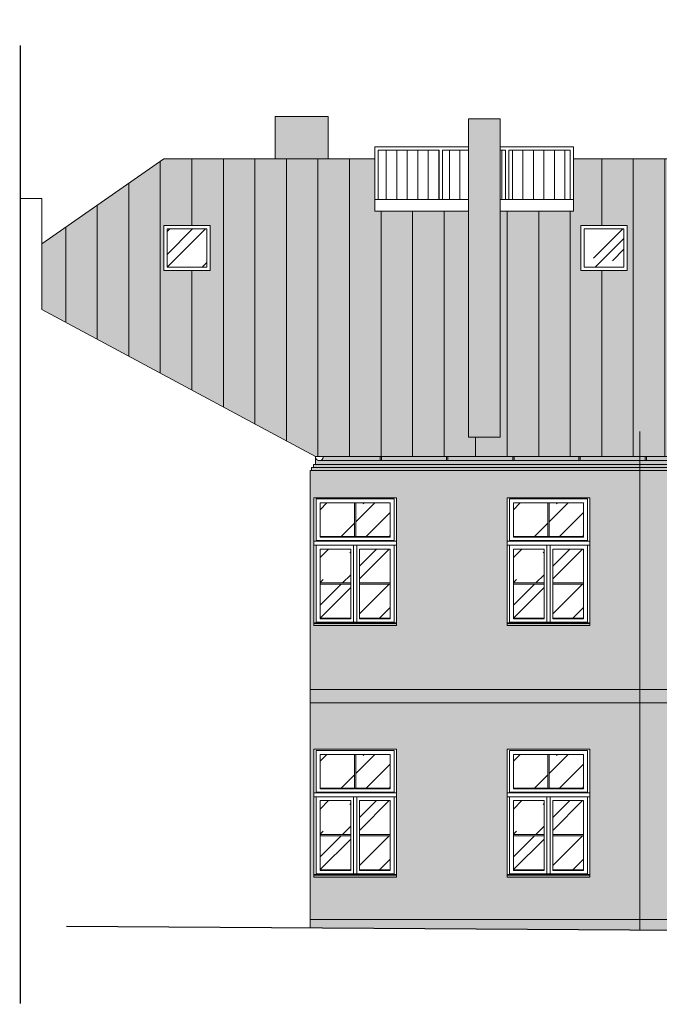
# Model space of a CAD drawing. Units: millimetres. Extents: x -27106 to 104270, y -67064 to 19437.
# Drawn here: x 75051 to 76017, y -30081 to -28593 of the extents above; entities that cross this region are included whole.
import ezdxf

# ---------------------------------------------------------------- set-up
doc = ezdxf.new("R2010")
doc.units = ezdxf.units.MM
doc.linetypes.add('ACAD_ISO03W100', pattern=[30, 12, -18])
for name, color, linetype, lineweight, true_color in [('_kreskowanie', 7, 'Continuous', 9, 0x8c8c8c), ('A_DACH', 7, 'Continuous', 9, 0x8c8c8c), ('A_OBROBKI', 7, 'Continuous', 9, 0x8c8c8c), ('A_OKNA I DRZWI widok', 7, 'Continuous', 9, 0x8c8c8c), ('A_STOLARKA', 7, 'Continuous', 9, 0x8c8c8c), ('A_SZKLO', 7, 'Continuous', 9, 0x8c8c8c), ('A_WIDOK', 7, 'Continuous', 9, 0x8c8c8c), ('grunt', 7, 'Continuous', 9, 0x8c8c8c), ('KOLOR blachy', 7, 'Continuous', 9, 0x8c8c8c), ('KOLOR cokół 1', 7, 'Continuous', 9, 0x8c8c8c), ('KOLOR dach 2', 7, 'Continuous', 9, 0x8c8c8c), ('KOLOR elewacja 1', 7, 'Continuous', 9, 0x8c8c8c), ('KOLOR elewacja detal', 7, 'Continuous', 9, 0x8c8c8c), ('ściany 1', 7, 'Continuous', 9, 0x8c8c8c)]:
    doc.layers.add(name, color=color, linetype=linetype, lineweight=lineweight, true_color=true_color)
doc.layers.add('KOLOK kominy', color=7, linetype='Continuous', lineweight=9, true_color=0x8c8c8c, plot=False)

msp = doc.modelspace()

# ---------------------------------------------------------------- hatches: boundary and pattern name
at = {"layer": '_kreskowanie'}
h = msp.add_hatch(dxfattribs=at)
h.set_pattern_fill('ANSI31,_O', scale=15, angle=45)
h.set_pattern_definition([(90, (7159.76, -9202.44), (-47.625, 1e-14), [])])
h.paths.add_polyline_path([(76921.35, -28803.44), (76135.85, -28803.44), (76135.85, -28859.33), (76068.85, -28859.33), (76068.85, -28803.44), (75887.35, -28803.44), (75887.35, -28882.91), (75776.85, -28882.91), (75776.85, -29223.96), (75728.85, -29223.96), (75728.85, -28882.91), (75587.35, -28882.91), (75587.35, -28803.44), (75268.85, -28803.44), (75084.85, -28931.91), (75084.85, -29031.01), (75497.76, -29253.44), (77553.59, -29253.44), (77553.59, -29244.88)])
h.paths.add_polyline_path([(75968.85, -28972.39), (75898.85, -28972.39), (75898.85, -28904.55), (75968.85, -28904.55)], flags=16)
h.paths.add_polyline_path([(76177.85, -28972.39), (76177.85, -28904.55), (76237.85, -28904.55), (76237.85, -28972.39)], flags=16)
h.paths.add_polyline_path([(76362.85, -28972.39), (76362.85, -28904.55), (76422.85, -28904.55), (76422.85, -28972.39)], flags=16)
h.paths.add_polyline_path([(76450.85, -28972.39), (76450.85, -28904.55), (76510.85, -28904.55), (76510.85, -28972.39)], flags=16)
h.paths.add_polyline_path([(76538.85, -28972.39), (76538.85, -28904.55), (76598.85, -28904.55), (76598.85, -28972.39)], flags=16)
h.paths.add_polyline_path([(76724.85, -28972.39), (76724.85, -28904.55), (76784.85, -28904.55), (76784.85, -28972.39)], flags=16)
h.paths.add_polyline_path([(75338.85, -28972.39), (75268.85, -28972.39), (75268.85, -28904.55), (75338.85, -28904.55)], flags=16)
at = {"layer": 'A_STOLARKA'}
h = msp.add_hatch(dxfattribs=at)
h.set_pattern_fill('ANSI31,_O', scale=5, angle=45)
h.set_pattern_definition([(90, (-245.939, -84401.489), (-15.875, 3e-15), [])])
h.paths.add_polyline_path([(75684.85, -28790.51), (75592.35, -28790.51), (75592.35, -28865.05), (75684.85, -28865.05)])
h.paths.add_polyline_path([(75728.85, -28790.51), (75689.85, -28790.51), (75689.85, -28865.05), (75728.85, -28865.05)])
h.paths.add_polyline_path([(75784.85, -28790.51), (75776.85, -28790.51), (75776.85, -28865.05), (75784.85, -28865.05)])
h.paths.add_polyline_path([(75882.35, -28790.51), (75789.85, -28790.51), (75789.85, -28865.05), (75882.35, -28865.05)])
at = {"layer": 'A_SZKLO'}
h = msp.add_hatch(dxfattribs=at)
h.set_pattern_fill('AR-RROOF', scale=3, angle=45, style=0)
h.set_pattern_definition([(45, (75273.85, -28967.39), (64.658, 172.421), [1143, -152.4, 381, -76.2]), (45, (75318.57, -28868.79), (-125.544, 17.781), [228.6, -25.146, 457.2, -57.15]), (45, (75254.99, -28894.65), (244.0834, 316.2846), [609.6, -106.68, 304.8, -76.2])])
h.paths.add_polyline_path([(75273.85, -28909.55), (75333.85, -28909.55), (75333.85, -28967.39), (75273.85, -28967.39)])
h.paths.add_polyline_path([(75903.85, -28909.55), (75963.85, -28909.55), (75963.85, -28967.39), (75903.85, -28967.39)])
h.paths.add_polyline_path([(76182.85, -28909.55), (76232.85, -28909.55), (76232.85, -28967.39), (76182.85, -28967.39)])
h.paths.add_polyline_path([(76367.85, -28909.55), (76417.85, -28909.55), (76417.85, -28967.39), (76367.85, -28967.39)])
h.paths.add_polyline_path([(76455.85, -28909.55), (76505.85, -28909.55), (76505.85, -28967.39), (76455.85, -28967.39)])
h.paths.add_polyline_path([(76543.85, -28909.55), (76593.85, -28909.55), (76593.85, -28967.39), (76543.85, -28967.39)])
h.paths.add_polyline_path([(76729.85, -28909.55), (76779.85, -28909.55), (76779.85, -28967.39), (76729.85, -28967.39)])
h = msp.add_hatch(dxfattribs=at)
h.set_pattern_fill('AR-RROOF', scale=3, angle=45, style=0)
h.set_pattern_definition([(45, (75505.05, -29497.44), (64.658, 172.42), [1143, -152.4, 381, -76.2]), (45, (75549.77, -29398.84), (-125.54, 17.78), [228.6, -25.146, 457.2, -57.15]), (45, (75486.19, -29424.7), (244.083, 316.285), [609.6, -106.68, 304.8, -76.2])])
h.paths.add_polyline_path([(75556.85, -29374.11), (75556.85, -29323.44), (75505.05, -29323.44), (75505.05, -29374.11)])
h.paths.add_polyline_path([(75505.05, -29444.27), (75551.35, -29444.27), (75551.35, -29393.11), (75505.05, -29393.11)])
h.paths.add_polyline_path([(75551.35, -29446.27), (75505.05, -29446.27), (75505.05, -29497.44), (75551.35, -29497.44)])
h.paths.add_polyline_path([(75564.35, -29497.44), (75610.65, -29497.44), (75610.65, -29446.27), (75564.35, -29446.27)])
h.paths.add_polyline_path([(75610.65, -29393.11), (75564.35, -29393.11), (75564.35, -29444.27), (75610.65, -29444.27)])
h.paths.add_polyline_path([(75610.65, -29374.11), (75610.65, -29323.44), (75558.85, -29323.44), (75558.85, -29374.11)])
h = msp.add_hatch(dxfattribs=at)
h.set_pattern_fill('AR-RROOF', scale=3, angle=45, style=0)
h.set_pattern_definition([(45, (75797.05, -29497.44), (64.658, 172.42), [1143, -152.4, 381, -76.2]), (45, (75841.77, -29398.84), (-125.54, 17.78), [228.6, -25.146, 457.2, -57.15]), (45, (75778.19, -29424.7), (244.083, 316.285), [609.6, -106.68, 304.8, -76.2])])
h.paths.add_polyline_path([(75848.85, -29374.11), (75848.85, -29323.44), (75797.05, -29323.44), (75797.05, -29374.11)])
h.paths.add_polyline_path([(75797.05, -29444.27), (75843.35, -29444.27), (75843.35, -29393.11), (75797.05, -29393.11)])
h.paths.add_polyline_path([(75843.35, -29446.27), (75797.05, -29446.27), (75797.05, -29497.44), (75843.35, -29497.44)])
h.paths.add_polyline_path([(75856.35, -29497.44), (75902.65, -29497.44), (75902.65, -29446.27), (75856.35, -29446.27)])
h.paths.add_polyline_path([(75902.65, -29393.11), (75856.35, -29393.11), (75856.35, -29444.27), (75902.65, -29444.27)])
h.paths.add_polyline_path([(75902.65, -29374.11), (75902.65, -29323.44), (75850.85, -29323.44), (75850.85, -29374.11)])
h = msp.add_hatch(dxfattribs=at)
h.set_pattern_fill('AR-RROOF', scale=3, angle=45, style=0)
h.set_pattern_definition([(45, (75505.05, -29877.44), (64.658, 172.42), [1143, -152.4, 381, -76.2]), (45, (75549.77, -29778.84), (-125.54, 17.78), [228.6, -25.146, 457.2, -57.15]), (45, (75486.19, -29804.7), (244.083, 316.285), [609.6, -106.68, 304.8, -76.2])])
h.paths.add_polyline_path([(75556.85, -29754.11), (75556.85, -29703.44), (75505.05, -29703.44), (75505.05, -29754.11)])
h.paths.add_polyline_path([(75505.05, -29824.27), (75551.35, -29824.27), (75551.35, -29773.11), (75505.05, -29773.11)])
h.paths.add_polyline_path([(75551.35, -29826.27), (75505.05, -29826.27), (75505.05, -29877.44), (75551.35, -29877.44)])
h.paths.add_polyline_path([(75564.35, -29877.44), (75610.65, -29877.44), (75610.65, -29826.27), (75564.35, -29826.27)])
h.paths.add_polyline_path([(75610.65, -29773.11), (75564.35, -29773.11), (75564.35, -29824.27), (75610.65, -29824.27)])
h.paths.add_polyline_path([(75610.65, -29754.11), (75610.65, -29703.44), (75558.85, -29703.44), (75558.85, -29754.11)])
h = msp.add_hatch(dxfattribs=at)
h.set_pattern_fill('AR-RROOF', scale=3, angle=45, style=0)
h.set_pattern_definition([(45, (75797.05, -29877.44), (64.658, 172.42), [1143, -152.4, 381, -76.2]), (45, (75841.77, -29778.84), (-125.54, 17.78), [228.6, -25.146, 457.2, -57.15]), (45, (75778.19, -29804.7), (244.083, 316.285), [609.6, -106.68, 304.8, -76.2])])
h.paths.add_polyline_path([(75848.85, -29754.11), (75848.85, -29703.44), (75797.05, -29703.44), (75797.05, -29754.11)])
h.paths.add_polyline_path([(75797.05, -29824.27), (75843.35, -29824.27), (75843.35, -29773.11), (75797.05, -29773.11)])
h.paths.add_polyline_path([(75843.35, -29826.27), (75797.05, -29826.27), (75797.05, -29877.44), (75843.35, -29877.44)])
h.paths.add_polyline_path([(75856.35, -29877.44), (75902.65, -29877.44), (75902.65, -29826.27), (75856.35, -29826.27)])
h.paths.add_polyline_path([(75902.65, -29773.11), (75856.35, -29773.11), (75856.35, -29824.27), (75902.65, -29824.27)])
h.paths.add_polyline_path([(75902.65, -29754.11), (75902.65, -29703.44), (75850.85, -29703.44), (75850.85, -29754.11)])
at = {"layer": 'KOLOK kominy'}
h = msp.add_hatch(color=256, dxfattribs=at)
h.dxf.hatch_style = 1
h.paths.add_polyline_path([(76969.85, -28593.44), (76883.85, -28593.44), (76883.85, -28803.44), (76921.35, -28803.44), (76969.85, -28837.3)])
h.paths.add_polyline_path([(76135.85, -28743.44), (76068.85, -28743.44), (76068.85, -28859.33), (76135.85, -28859.33)])
h.paths.add_polyline_path([(75776.85, -28743.44), (75728.85, -28743.44), (75728.85, -29223.96), (75776.85, -29223.96)])
h.paths.add_polyline_path([(75516.85, -28739.44), (75436.85, -28739.44), (75436.85, -28803.44), (75516.85, -28803.44)])
at = {"layer": 'KOLOR blachy'}
h = msp.add_hatch(color=256, dxfattribs=at)
h.dxf.hatch_style = 1
h.paths.add_polyline_path([(77585.35, -29253.44), (77553.59, -29253.44), (77553.59, -29259.44), (77579.35, -29259.44, 0.4142136)])
h.paths.add_polyline_path([(77553.59, -29259.44), (75509.85, -29259.44), (75509.85, -29253.42), (77553.59, -29253.42)])
h = msp.add_hatch(color=256, dxfattribs=at)
h.dxf.hatch_style = 1
h.paths.add_polyline_path([(75495.35, -29508.44), (75620.35, -29508.44), (75620.35, -29505.44), (75495.35, -29505.44)])
h.paths.add_polyline_path([(75787.35, -29508.44), (75912.35, -29508.44), (75912.35, -29505.44), (75787.35, -29505.44)])
h.paths.add_polyline_path([(76061.35, -29508.44), (76186.35, -29508.44), (76186.35, -29505.44), (76061.35, -29505.44)])
h.paths.add_polyline_path([(76376.35, -29508.44), (76501.35, -29508.44), (76501.35, -29505.44), (76376.35, -29505.44)])
h.paths.add_polyline_path([(76695.35, -29508.44), (76820.35, -29508.44), (76820.35, -29505.44), (76695.35, -29505.44)])
h.paths.add_polyline_path([(77019.85, -29508.44), (77144.85, -29508.44), (77144.85, -29505.44), (77019.85, -29505.44)])
h.paths.add_polyline_path([(77317.35, -29508.44), (77442.35, -29508.44), (77442.35, -29505.44), (77317.35, -29505.44)])
h.paths.add_polyline_path([(75495.35, -29888.44), (75620.35, -29888.44), (75620.35, -29885.44), (75495.35, -29885.44)])
h.paths.add_polyline_path([(75787.35, -29888.44), (75912.35, -29888.44), (75912.35, -29885.44), (75787.35, -29885.44)])
h.paths.add_polyline_path([(76061.35, -29888.44), (76186.35, -29888.44), (76186.35, -29885.44), (76061.35, -29885.44)])
h.paths.add_polyline_path([(76376.35, -29888.44), (76501.35, -29888.44), (76501.35, -29885.44), (76376.35, -29885.44)])
h.paths.add_polyline_path([(76695.35, -29888.44), (76820.35, -29888.44), (76820.35, -29885.44), (76695.35, -29885.44)])
h.paths.add_polyline_path([(77019.85, -29888.44), (77144.85, -29888.44), (77144.85, -29885.44), (77019.85, -29885.44)])
h.paths.add_polyline_path([(77317.35, -29888.44), (77442.35, -29888.44), (77442.35, -29885.44), (77317.35, -29885.44)])
at = {"layer": 'KOLOR cokół 1'}
h = msp.add_hatch(color=256, dxfattribs=at)
h.dxf.hatch_style = 1
h.paths.add_polyline_path([(75987.96, -29952.44), (75489.85, -29952.44), (75489.85, -29964.91), (75987.96, -29968.25)])
h.paths.add_polyline_path([(76600.08, -29957), (76600.6, -29952.44), (75987.96, -29952.44), (75987.96, -29968.25), (76601.08, -29972.36), (76601.08, -29962), (76600.08, -29962)])
h.paths.add_polyline_path([(76615.08, -29952.44), (76615.08, -29957), (76616.08, -29957), (76616.08, -29962), (76615.08, -29962), (76615.08, -29972.45), (77209.92, -29976.44), (77522.01, -29976.44), (77522.01, -29962), (77521.01, -29962), (77521.01, -29957), (77521.53, -29952.44)])
h.paths.add_polyline_path([(77570.85, -29952.44), (77553.59, -29952.44), (77553.59, -29976.44), (77570.85, -29976.44)])
h.paths.add_polyline_path([(77553.59, -29952.44), (77536.01, -29952.44), (77536.01, -29957), (77537.01, -29957), (77537.01, -29962), (77536.01, -29962), (77536.01, -29976.44), (77553.59, -29976.44)])
at = {"layer": 'KOLOR dach 2'}
h = msp.add_hatch(color=256, dxfattribs=at)
h.dxf.hatch_style = 1
h.paths.add_polyline_path([(76921.35, -28803.44), (76135.85, -28803.44), (76135.85, -28859.33), (76068.85, -28859.33), (76068.85, -28803.44), (75887.35, -28803.44), (75887.35, -28882.91), (75776.85, -28882.91), (75776.85, -29223.96), (75728.85, -29223.96), (75728.85, -28882.91), (75587.35, -28882.91), (75587.35, -28803.44), (75268.85, -28803.44), (75084.85, -28931.91), (75084.85, -29031.01), (75497.76, -29253.44), (77553.59, -29253.44), (77553.59, -29244.88)])
h.paths.add_polyline_path([(75968.85, -28972.39), (75898.85, -28972.39), (75898.85, -28904.55), (75968.85, -28904.55)], flags=16)
h.paths.add_polyline_path([(76177.85, -28972.39), (76177.85, -28904.55), (76237.85, -28904.55), (76237.85, -28972.39)], flags=16)
h.paths.add_polyline_path([(76362.85, -28972.39), (76362.85, -28904.55), (76422.85, -28904.55), (76422.85, -28972.39)], flags=16)
h.paths.add_polyline_path([(76450.85, -28972.39), (76450.85, -28904.55), (76510.85, -28904.55), (76510.85, -28972.39)], flags=16)
h.paths.add_polyline_path([(76538.85, -28972.39), (76538.85, -28904.55), (76598.85, -28904.55), (76598.85, -28972.39)], flags=16)
h.paths.add_polyline_path([(76724.85, -28972.39), (76724.85, -28904.55), (76784.85, -28904.55), (76784.85, -28972.39)], flags=16)
h.paths.add_polyline_path([(75338.85, -28972.39), (75268.85, -28972.39), (75268.85, -28904.55), (75338.85, -28904.55)], flags=16)
at = {"layer": 'KOLOR elewacja 1'}
h = msp.add_hatch(color=256, dxfattribs=at)
h.dxf.hatch_style = 1
h.paths.add_polyline_path([(75987.96, -29274.44), (75491.85, -29274.44), (75489.85, -29274.44), (75489.85, -29295.44), (75640.35, -29295.44), (75640.35, -29505.44), (75620.35, -29505.44), (75620.35, -29508.44), (75495.35, -29508.44), (75495.35, -29505.44), (75489.85, -29505.44), (75489.85, -29605.44), (75987.96, -29605.44)])
h.paths.add_polyline_path([(75767.35, -29505.44), (75767.35, -29295.44), (75932.35, -29295.44), (75932.35, -29505.44), (75912.35, -29505.44), (75912.35, -29508.44), (75787.35, -29508.44), (75787.35, -29505.44)], flags=16)
h.paths.add_polyline_path([(75787.35, -29505.44), (75787.35, -29315.44), (75912.35, -29315.44), (75912.35, -29505.44)], flags=0)
h.paths.add_polyline_path([(75791.05, -29503.44), (75791.05, -29387.11), (75908.65, -29387.11), (75908.65, -29503.44)], flags=0)
h.paths.add_polyline_path([(75797.05, -29498.44), (75797.05, -29497.44), (75797.05, -29393.11), (75843.35, -29393.11), (75843.35, -29497.44), (75843.35, -29498.44)], flags=0)
h.paths.add_polyline_path([(75856.35, -29498.44), (75856.35, -29497.44), (75856.35, -29393.11), (75902.65, -29393.11), (75902.65, -29497.44), (75902.65, -29498.44)], flags=0)
h.paths.add_polyline_path([(75791.05, -29381.11), (75791.05, -29317.44), (75908.65, -29317.44), (75908.65, -29381.11)], flags=0)
h.paths.add_polyline_path([(75797.05, -29375.11), (75797.05, -29374.11), (75797.05, -29323.44), (75902.65, -29323.44), (75902.65, -29375.11)], flags=0)
h.paths.add_polyline_path([(75987.96, -29625.44), (75489.85, -29625.44), (75489.85, -29675.44), (75640.35, -29675.44), (75640.35, -29885.44), (75620.35, -29885.44), (75620.35, -29888.44), (75495.35, -29888.44), (75495.35, -29885.44), (75489.85, -29885.44), (75489.85, -29952.44), (75987.96, -29952.44)])
h.paths.add_polyline_path([(75767.35, -29675.44), (75932.35, -29675.44), (75932.35, -29885.44), (75912.35, -29885.44), (75912.35, -29888.44), (75787.35, -29888.44), (75787.35, -29885.44), (75767.35, -29885.44)], flags=16)
h.paths.add_polyline_path([(75787.35, -29695.44), (75912.35, -29695.44), (75912.35, -29885.44), (75787.35, -29885.44)], flags=0)
h.paths.add_polyline_path([(75791.05, -29697.44), (75908.65, -29697.44), (75908.65, -29761.11), (75791.05, -29761.11)], flags=0)
h.paths.add_polyline_path([(75797.05, -29703.44), (75902.65, -29703.44), (75902.65, -29755.11), (75797.05, -29755.11), (75797.05, -29754.11)], flags=0)
h.paths.add_polyline_path([(75908.65, -29767.11), (75908.65, -29883.44), (75791.05, -29883.44), (75791.05, -29767.11)], flags=0)
h.paths.add_polyline_path([(75797.05, -29773.11), (75843.35, -29773.11), (75843.35, -29877.44), (75843.35, -29878.44), (75797.05, -29878.44), (75797.05, -29877.44)], flags=0)
h.paths.add_polyline_path([(75856.35, -29773.11), (75902.65, -29773.11), (75902.65, -29877.44), (75902.65, -29878.44), (75856.35, -29878.44), (75856.35, -29877.44)], flags=0)
h = msp.add_hatch(color=256, dxfattribs=at)
h.dxf.hatch_style = 1
h.paths.add_polyline_path([(76602.08, -29274.44), (75987.96, -29274.44), (75987.96, -29605.44), (76602.08, -29605.44)])
h.paths.add_polyline_path([(76356.35, -29295.44), (76521.35, -29295.44), (76521.35, -29505.44), (76501.35, -29505.44), (76501.35, -29508.44), (76376.35, -29508.44), (76376.35, -29505.44), (76356.35, -29505.44)], flags=16)
h.paths.add_polyline_path([(76376.35, -29315.44), (76501.35, -29315.44), (76501.35, -29505.44), (76501.35, -29508.44), (76376.35, -29508.44), (76376.35, -29505.44)], flags=0)
h.paths.add_polyline_path([(76380.05, -29387.11), (76497.65, -29387.11), (76497.65, -29503.44), (76380.05, -29503.44)], flags=0)
h.paths.add_polyline_path([(76386.05, -29393.11), (76432.35, -29393.11), (76432.35, -29497.44), (76432.35, -29498.44), (76386.05, -29498.44), (76386.05, -29497.44)], flags=0)
h.paths.add_polyline_path([(76206.35, -29505.44), (76186.35, -29505.44), (76186.35, -29508.44), (76061.35, -29508.44), (76061.35, -29505.44), (76041.35, -29505.44), (76041.35, -29295.44), (76206.35, -29295.44)], flags=16)
h.paths.add_polyline_path([(76380.05, -29381.11), (76380.05, -29317.44), (76497.65, -29317.44), (76497.65, -29381.11)], flags=0)
h.paths.add_polyline_path([(76445.35, -29393.11), (76491.65, -29393.11), (76491.65, -29497.44), (76491.65, -29498.44), (76445.35, -29498.44), (76445.35, -29497.44)], flags=0)
h.paths.add_polyline_path([(76386.05, -29375.11), (76386.05, -29374.11), (76386.05, -29323.44), (76491.65, -29323.44), (76491.65, -29375.11)], flags=0)
h.paths.add_polyline_path([(76602.08, -29625.44), (75987.96, -29625.44), (75987.96, -29952.44), (76601.08, -29952.44), (76601.08, -29948.32, -0.1270167), (76600.08, -29944.45, -0.1270167), (76601.08, -29940.57), (76601.08, -29932), (76600.08, -29932), (76600.08, -29927), (76602.08, -29927)])
h.paths.add_polyline_path([(76206.35, -29885.44), (76186.35, -29885.44), (76186.35, -29888.44), (76061.35, -29888.44), (76061.35, -29885.44), (76041.35, -29885.44), (76041.35, -29675.44), (76206.35, -29675.44)], flags=16)
h.paths.add_polyline_path([(76356.35, -29675.44), (76521.35, -29675.44), (76521.35, -29885.44), (76501.35, -29885.44), (76501.35, -29888.44), (76376.35, -29888.44), (76376.35, -29885.44), (76356.35, -29885.44)], flags=16)
h.paths.add_polyline_path([(76186.35, -29885.44), (76186.35, -29888.44), (76061.35, -29888.44), (76061.35, -29885.44), (76061.35, -29695.44), (76186.35, -29695.44)], flags=0)
h.paths.add_polyline_path([(76182.65, -29761.11), (76065.05, -29761.11), (76065.05, -29697.44), (76182.65, -29697.44)], flags=0)
h.paths.add_polyline_path([(76376.35, -29695.44), (76501.35, -29695.44), (76501.35, -29885.44), (76501.35, -29888.44), (76376.35, -29888.44), (76376.35, -29885.44)], flags=0)
h.paths.add_polyline_path([(76182.65, -29767.11), (76182.65, -29883.44), (76065.05, -29883.44), (76065.05, -29767.11)], flags=0)
h.paths.add_polyline_path([(76380.05, -29697.44), (76497.65, -29697.44), (76497.65, -29761.11), (76380.05, -29761.11)], flags=0)
h.paths.add_polyline_path([(76176.65, -29755.11), (76071.05, -29755.11), (76071.05, -29754.11), (76071.05, -29703.44), (76176.65, -29703.44)], flags=0)
h.paths.add_polyline_path([(76497.65, -29767.11), (76497.65, -29883.44), (76380.05, -29883.44), (76380.05, -29767.11)], flags=0)
h.paths.add_polyline_path([(76386.05, -29703.44), (76491.65, -29703.44), (76491.65, -29755.11), (76386.05, -29755.11), (76386.05, -29754.11)], flags=0)
h.paths.add_polyline_path([(76176.65, -29773.11), (76176.65, -29877.44), (76176.65, -29878.44), (76130.35, -29878.44), (76130.35, -29877.44), (76130.35, -29773.11)], flags=0)
h.paths.add_polyline_path([(76386.05, -29773.11), (76432.35, -29773.11), (76432.35, -29877.44), (76432.35, -29878.44), (76386.05, -29878.44), (76386.05, -29877.44)], flags=0)
h.paths.add_polyline_path([(76117.35, -29773.11), (76117.35, -29877.44), (76117.35, -29878.44), (76071.05, -29878.44), (76071.05, -29877.44), (76071.05, -29773.11)], flags=0)
h.paths.add_polyline_path([(76445.35, -29773.11), (76491.65, -29773.11), (76491.65, -29877.44), (76491.65, -29878.44), (76445.35, -29878.44), (76445.35, -29877.44)], flags=0)
at = {"layer": 'KOLOR elewacja detal'}
h = msp.add_hatch(color=256, dxfattribs=at)
h.dxf.hatch_style = 1
h.paths.add_polyline_path([(75987.96, -29259.44), (75509.85, -29259.44), (75503.85, -29259.44, -0.4119028), (75497.85, -29253.49), (75497.85, -29253.49), (75497.85, -29265.44), (75987.96, -29265.44)])
h.paths.add_polyline_path([(75987.96, -29265.44), (75497.85, -29265.44), (75494.85, -29265.44), (75494.85, -29269.94), (75987.96, -29269.94)])
h.paths.add_polyline_path([(75987.96, -29269.94), (75494.85, -29269.94), (75491.85, -29269.94), (75491.85, -29274.44), (75987.96, -29274.44)])
h.paths.add_polyline_path([(76606.56, -29269.94), (75987.96, -29269.94), (75987.96, -29274.44), (76602.08, -29274.44), (76602.08, -29273.27)])
h.paths.add_polyline_path([(76612.61, -29265.44), (75987.96, -29265.44), (75987.96, -29269.94), (76606.56, -29269.94)])
h.paths.add_polyline_path([(76612.61, -29259.44), (75987.96, -29259.44), (75987.96, -29265.44), (76612.61, -29265.44)])
h.paths.add_polyline_path([(77533.54, -29259.44), (76624.61, -29259.44), (76624.61, -29265.44), (77533.54, -29265.44)])
h.paths.add_polyline_path([(77533.54, -29265.44), (76624.61, -29265.44), (76624.61, -29269.94), (77527.49, -29269.94)])
h.paths.add_polyline_path([(77527.49, -29269.94), (76624.61, -29269.94), (76624.61, -29271.47), (76620.61, -29274.44), (77523.01, -29274.44), (77523.01, -29273.27)])
h.paths.add_polyline_path([(77570.35, -29269.94), (77553.59, -29269.94), (77553.59, -29274.44), (77570.35, -29274.44)])
h.paths.add_polyline_path([(77574.85, -29265.44), (77553.59, -29265.44), (77553.59, -29269.94), (77574.85, -29269.94)])
h.paths.add_polyline_path([(77579.35, -29259.44), (77553.59, -29259.44), (77553.59, -29265.44), (77579.35, -29265.44)])
h.paths.add_polyline_path([(77553.59, -29259.44), (77545.54, -29259.44), (77545.54, -29265.44), (77553.59, -29265.44)])
h.paths.add_polyline_path([(77553.59, -29265.44), (77545.54, -29265.44), (77545.54, -29269.94), (77553.59, -29269.94)])
h.paths.add_polyline_path([(77553.59, -29269.94), (77545.54, -29269.94), (77545.54, -29271.47), (77541.55, -29274.44), (77553.59, -29274.44)])
h = msp.add_hatch(color=256, dxfattribs=at)
h.dxf.hatch_style = 1
h.paths.add_polyline_path([(75640.35, -29295.44), (75489.85, -29295.44), (75489.85, -29505.44), (75495.35, -29505.44), (75495.35, -29315.44), (75620.35, -29315.44), (75620.35, -29505.44), (75640.35, -29505.44)])
h.paths.add_polyline_path([(75640.35, -29675.44), (75489.85, -29675.44), (75489.85, -29885.44), (75495.35, -29885.44), (75495.35, -29695.44), (75620.35, -29695.44), (75620.35, -29885.44), (75640.35, -29885.44)])
h.paths.add_polyline_path([(75912.35, -29885.44), (75932.35, -29885.44), (75932.35, -29675.44), (75767.35, -29675.44), (75767.35, -29885.44), (75787.35, -29885.44), (75787.35, -29695.44), (75912.35, -29695.44)])
h.paths.add_polyline_path([(75912.35, -29505.44), (75932.35, -29505.44), (75932.35, -29295.44), (75767.35, -29295.44), (75767.35, -29505.44), (75787.35, -29505.44), (75787.35, -29315.44), (75912.35, -29315.44)])
h.paths.add_polyline_path([(76186.35, -29505.44), (76206.35, -29505.44), (76206.35, -29295.44), (76041.35, -29295.44), (76041.35, -29505.44), (76061.35, -29505.44), (76061.35, -29315.44), (76186.35, -29315.44)])
h.paths.add_polyline_path([(76186.35, -29885.44), (76206.35, -29885.44), (76206.35, -29675.44), (76041.35, -29675.44), (76041.35, -29885.44), (76061.35, -29885.44), (76061.35, -29695.44), (76186.35, -29695.44)])
h.paths.add_polyline_path([(76501.35, -29885.44), (76521.35, -29885.44), (76521.35, -29675.44), (76356.35, -29675.44), (76356.35, -29885.44), (76376.35, -29885.44), (76376.35, -29695.44), (76501.35, -29695.44)])
h.paths.add_polyline_path([(76501.35, -29505.44), (76521.35, -29505.44), (76521.35, -29295.44), (76356.35, -29295.44), (76356.35, -29505.44), (76376.35, -29505.44), (76376.35, -29315.44), (76501.35, -29315.44)])
h.paths.add_polyline_path([(76820.35, -29505.44), (76840.35, -29505.44), (76840.35, -29295.44), (76675.35, -29295.44), (76675.35, -29505.44), (76695.35, -29505.44), (76695.35, -29315.44), (76820.35, -29315.44)])
h.paths.add_polyline_path([(76820.35, -29885.44), (76840.35, -29885.44), (76840.35, -29675.44), (76675.35, -29675.44), (76675.35, -29885.44), (76695.35, -29885.44), (76695.35, -29695.44), (76820.35, -29695.44)])
h.paths.add_polyline_path([(77144.85, -29885.44), (77164.85, -29885.44), (77164.85, -29675.44), (76999.85, -29675.44), (76999.85, -29885.44), (77019.85, -29885.44), (77019.85, -29695.44), (77144.85, -29695.44)])
h.paths.add_polyline_path([(77144.85, -29505.44), (77164.85, -29505.44), (77164.85, -29295.44), (76999.85, -29295.44), (76999.85, -29505.44), (77019.85, -29505.44), (77019.85, -29315.44), (77144.85, -29315.44)])
h.paths.add_polyline_path([(77442.35, -29505.44), (77462.35, -29505.44), (77462.35, -29295.44), (77297.35, -29295.44), (77297.35, -29505.44), (77317.35, -29505.44), (77317.35, -29315.44), (77442.35, -29315.44)])
h.paths.add_polyline_path([(77442.35, -29885.44), (77462.35, -29885.44), (77462.35, -29675.44), (77297.35, -29675.44), (77297.35, -29885.44), (77317.35, -29885.44), (77317.35, -29695.44), (77442.35, -29695.44)])
h = msp.add_hatch(color=256, dxfattribs=at)
h.dxf.hatch_style = 1
h.paths.add_polyline_path([(75489.85, -29605.44), (75489.85, -29625.44), (75987.96, -29625.44), (75987.96, -29605.44)])
h.paths.add_polyline_path([(75987.96, -29605.44), (75987.96, -29625.44), (76602.08, -29625.44), (76602.08, -29605.44)])
h.paths.add_polyline_path([(77523.01, -29625.44), (77523.01, -29605.44), (76614.08, -29605.44), (76614.08, -29625.44)])
h.paths.add_polyline_path([(77535.01, -29625.44), (77553.59, -29625.44), (77553.59, -29605.44), (77535.01, -29605.44)])
h.paths.add_polyline_path([(77553.59, -29625.44), (77568.85, -29625.44), (77568.85, -29605.44), (77553.59, -29605.44)])

# ---------------------------------------------------------------- linework, layer by layer
at = {"layer": 'A_DACH', "color": 7}
for p, q in [((75268.85, -28803.44), (75084.85, -28931.91)), ((75268.85, -28803.44), (75587.35, -28803.44)), ((75887.35, -28803.44), (76068.85, -28803.44))]:
    msp.add_line(p, q, dxfattribs=at)
at = {"layer": 'A_OBROBKI', "color": 7}
for p, q in [((75987.96, -29215.36), (75987.96, -29968.25)), ((75497.85, -29253.44), (77585.35, -29253.44)), ((75595.85, -29259.44), (75595.85, -29253.44)), ((75597.85, -29259.44), (75597.85, -29253.44)), ((75695.85, -29259.44), (75695.85, -29253.44)), ((75697.85, -29259.44), (75697.85, -29253.44)), ((75795.85, -29259.44), (75795.85, -29253.44)), ((75797.85, -29259.44), (75797.85, -29253.44)), ((75895.85, -29259.44), (75895.85, -29253.44)), ((75897.85, -29259.44), (75897.85, -29253.44)), ((75995.85, -29259.44), (75995.85, -29253.44)), ((75997.85, -29259.44), (75997.85, -29253.44)), ((75503.85, -29259.44), (77579.35, -29259.44))]:
    msp.add_line(p, q, dxfattribs=at)
for points in [[(75495.35, -29505.44), (75495.35, -29508.44), (75620.35, -29508.44), (75620.35, -29505.44)], [(75787.35, -29505.44), (75787.35, -29508.44), (75912.35, -29508.44), (75912.35, -29505.44)], [(75495.35, -29885.44), (75495.35, -29888.44), (75620.35, -29888.44), (75620.35, -29885.44)], [(75787.35, -29885.44), (75787.35, -29888.44), (75912.35, -29888.44), (75912.35, -29885.44)]]:
    msp.add_lwpolyline(points, dxfattribs=at)
at = {"layer": 'A_OKNA I DRZWI widok', "color": 7}
for p, q in [((75587.35, -28882.91), (75587.35, -28785.51)), ((75587.35, -28785.51), (75728.85, -28785.51)), ((75776.85, -28785.51), (75887.35, -28785.51)), ((75887.35, -28882.91), (75887.35, -28785.51)), ((75887.35, -28882.91), (75887.35, -28785.51)), ((75587.35, -28865.05), (75728.85, -28865.05)), ((75776.85, -28865.05), (75887.35, -28865.05)), ((75587.35, -28882.91), (75728.85, -28882.91)), ((75776.85, -28882.91), (75887.35, -28882.91)), ((75495.35, -29315.44), (75620.35, -29315.44)), ((75495.35, -29315.44), (75495.35, -29505.44)), ((75499.05, -29317.44), (75616.65, -29317.44)), ((75499.05, -29317.44), (75499.05, -29381.11)), ((75505.05, -29323.44), (75505.05, -29375.11)), ((75505.05, -29323.44), (75610.65, -29323.44)), ((75556.85, -29323.44), (75556.85, -29374.11)), ((75558.85, -29323.44), (75558.85, -29374.11)), ((75610.65, -29323.44), (75610.65, -29375.11)), ((75616.65, -29317.44), (75616.65, -29381.11)), ((75620.35, -29315.44), (75620.35, -29505.44)), ((75787.35, -29315.44), (75912.35, -29315.44)), ((75787.35, -29315.44), (75787.35, -29505.44)), ((75791.05, -29317.44), (75908.65, -29317.44)), ((75791.05, -29317.44), (75791.05, -29381.11)), ((75797.05, -29323.44), (75797.05, -29375.11)), ((75797.05, -29323.44), (75902.65, -29323.44)), ((75848.85, -29323.44), (75848.85, -29374.11)), ((75850.85, -29323.44), (75850.85, -29374.11)), ((75902.65, -29323.44), (75902.65, -29375.11)), ((75908.65, -29317.44), (75908.65, -29381.11)), ((75912.35, -29315.44), (75912.35, -29505.44)), ((75495.35, -29381.11), (75620.35, -29381.11)), ((75495.35, -29387.11), (75620.35, -29387.11)), ((75499.05, -29380.11), (75616.65, -29380.11)), ((75499.05, -29387.11), (75499.05, -29503.44)), ((75610.65, -29374.11), (75505.05, -29374.11)), ((75555.35, -29387.11), (75555.35, -29503.44)), ((75560.35, -29387.11), (75560.35, -29503.44)), ((75616.65, -29387.11), (75616.65, -29503.44)), ((75787.35, -29381.11), (75912.35, -29381.11)), ((75787.35, -29387.11), (75912.35, -29387.11)), ((75791.05, -29380.11), (75908.65, -29380.11)), ((75791.05, -29387.11), (75791.05, -29503.44)), ((75902.65, -29374.11), (75797.05, -29374.11)), ((75847.35, -29387.11), (75847.35, -29503.44)), ((75852.35, -29387.11), (75852.35, -29503.44)), ((75908.65, -29387.11), (75908.65, -29503.44)), ((75505.05, -29393.11), (75505.05, -29497.44)), ((75551.35, -29393.11), (75505.05, -29393.11)), ((75551.35, -29393.11), (75551.35, -29497.44)), ((75564.35, -29393.11), (75564.35, -29497.44)), ((75610.65, -29393.11), (75564.35, -29393.11)), ((75610.65, -29393.11), (75610.65, -29497.44)), ((75797.05, -29393.11), (75797.05, -29497.44)), ((75843.35, -29393.11), (75797.05, -29393.11)), ((75843.35, -29393.11), (75843.35, -29497.44)), ((75856.35, -29393.11), (75856.35, -29497.44)), ((75902.65, -29393.11), (75856.35, -29393.11)), ((75902.65, -29393.11), (75902.65, -29497.44)), ((75505.05, -29444.27), (75551.35, -29444.27)), ((75505.05, -29446.27), (75551.35, -29446.27)), ((75564.35, -29444.27), (75610.65, -29444.27)), ((75564.35, -29446.27), (75610.65, -29446.27)), ((75797.05, -29444.27), (75843.35, -29444.27)), ((75797.05, -29446.27), (75843.35, -29446.27)), ((75856.35, -29444.27), (75902.65, -29444.27)), ((75856.35, -29446.27), (75902.65, -29446.27)), ((75495.35, -29504.44), (75620.35, -29504.44)), ((75495.35, -29505.44), (75620.35, -29505.44)), ((75616.65, -29503.44), (75499.05, -29503.44)), ((75551.35, -29497.44), (75505.05, -29497.44)), ((75564.35, -29497.44), (75610.65, -29497.44)), ((75787.35, -29504.44), (75912.35, -29504.44)), ((75787.35, -29505.44), (75912.35, -29505.44)), ((75908.65, -29503.44), (75791.05, -29503.44)), ((75843.35, -29497.44), (75797.05, -29497.44)), ((75856.35, -29497.44), (75902.65, -29497.44)), ((75495.35, -29695.44), (75620.35, -29695.44)), ((75495.35, -29695.44), (75495.35, -29885.44)), ((75499.05, -29697.44), (75616.65, -29697.44)), ((75499.05, -29697.44), (75499.05, -29761.11)), ((75616.65, -29697.44), (75616.65, -29761.11)), ((75620.35, -29695.44), (75620.35, -29885.44)), ((75787.35, -29695.44), (75912.35, -29695.44)), ((75787.35, -29695.44), (75787.35, -29885.44)), ((75791.05, -29697.44), (75908.65, -29697.44)), ((75791.05, -29697.44), (75791.05, -29761.11)), ((75908.65, -29697.44), (75908.65, -29761.11)), ((75912.35, -29695.44), (75912.35, -29885.44)), ((75505.05, -29703.44), (75505.05, -29755.11)), ((75505.05, -29703.44), (75610.65, -29703.44)), ((75556.85, -29703.44), (75556.85, -29754.11)), ((75558.85, -29703.44), (75558.85, -29754.11)), ((75610.65, -29703.44), (75610.65, -29755.11)), ((75797.05, -29703.44), (75797.05, -29755.11)), ((75797.05, -29703.44), (75902.65, -29703.44)), ((75848.85, -29703.44), (75848.85, -29754.11)), ((75850.85, -29703.44), (75850.85, -29754.11)), ((75902.65, -29703.44), (75902.65, -29755.11)), ((75499.05, -29760.11), (75616.65, -29760.11)), ((75610.65, -29754.11), (75505.05, -29754.11)), ((75791.05, -29760.11), (75908.65, -29760.11)), ((75902.65, -29754.11), (75797.05, -29754.11)), ((75495.35, -29761.11), (75620.35, -29761.11)), ((75495.35, -29767.11), (75620.35, -29767.11)), ((75499.05, -29767.11), (75499.05, -29883.44)), ((75505.05, -29773.11), (75505.05, -29877.44)), ((75551.35, -29773.11), (75505.05, -29773.11)), ((75551.35, -29773.11), (75551.35, -29877.44)), ((75555.35, -29767.11), (75555.35, -29883.44)), ((75560.35, -29767.11), (75560.35, -29883.44)), ((75564.35, -29773.11), (75564.35, -29877.44)), ((75610.65, -29773.11), (75564.35, -29773.11)), ((75610.65, -29773.11), (75610.65, -29877.44)), ((75616.65, -29767.11), (75616.65, -29883.44)), ((75787.35, -29761.11), (75912.35, -29761.11)), ((75787.35, -29767.11), (75912.35, -29767.11)), ((75791.05, -29767.11), (75791.05, -29883.44)), ((75797.05, -29773.11), (75797.05, -29877.44)), ((75843.35, -29773.11), (75797.05, -29773.11)), ((75843.35, -29773.11), (75843.35, -29877.44)), ((75847.35, -29767.11), (75847.35, -29883.44)), ((75852.35, -29767.11), (75852.35, -29883.44)), ((75856.35, -29773.11), (75856.35, -29877.44)), ((75902.65, -29773.11), (75856.35, -29773.11)), ((75902.65, -29773.11), (75902.65, -29877.44)), ((75908.65, -29767.11), (75908.65, -29883.44)), ((75505.05, -29824.27), (75551.35, -29824.27)), ((75505.05, -29826.27), (75551.35, -29826.27)), ((75564.35, -29824.27), (75610.65, -29824.27)), ((75564.35, -29826.27), (75610.65, -29826.27)), ((75797.05, -29824.27), (75843.35, -29824.27)), ((75797.05, -29826.27), (75843.35, -29826.27)), ((75856.35, -29824.27), (75902.65, -29824.27)), ((75856.35, -29826.27), (75902.65, -29826.27)), ((75551.35, -29877.44), (75505.05, -29877.44)), ((75564.35, -29877.44), (75610.65, -29877.44)), ((75843.35, -29877.44), (75797.05, -29877.44)), ((75856.35, -29877.44), (75902.65, -29877.44)), ((75495.35, -29884.44), (75620.35, -29884.44)), ((75495.35, -29885.44), (75620.35, -29885.44)), ((75616.65, -29883.44), (75499.05, -29883.44)), ((75787.35, -29884.44), (75912.35, -29884.44)), ((75787.35, -29885.44), (75912.35, -29885.44)), ((75908.65, -29883.44), (75791.05, -29883.44))]:
    msp.add_line(p, q, dxfattribs=at)
for points in [[(75592.35, -28790.51), (75684.85, -28790.51), (75684.85, -28865.05), (75592.35, -28865.05)], [(75789.85, -28790.51), (75882.35, -28790.51), (75882.35, -28865.05), (75789.85, -28865.05)], [(75268.85, -28904.55), (75338.85, -28904.55), (75338.85, -28972.39), (75268.85, -28972.39)], [(75273.85, -28909.55), (75333.85, -28909.55), (75333.85, -28967.39), (75273.85, -28967.39)], [(75898.85, -28904.55), (75968.85, -28904.55), (75968.85, -28972.39), (75898.85, -28972.39)], [(75903.85, -28909.55), (75963.85, -28909.55), (75963.85, -28967.39), (75903.85, -28967.39)]]:
    msp.add_lwpolyline(points, close=True, dxfattribs=at)
for points in [[(75728.85, -28790.51), (75689.85, -28790.51), (75689.85, -28865.05), (75728.85, -28865.05)], [(75776.85, -28865.05), (75784.85, -28865.05), (75784.85, -28790.51), (75776.85, -28790.51)], [(75505.05, -29374.11), (75505.05, -29375.11), (75610.65, -29375.11), (75610.65, -29374.11)], [(75797.05, -29374.11), (75797.05, -29375.11), (75902.65, -29375.11), (75902.65, -29374.11)], [(75551.35, -29497.44), (75551.35, -29498.44), (75505.05, -29498.44), (75505.05, -29497.44)], [(75564.35, -29497.44), (75564.35, -29498.44), (75610.65, -29498.44), (75610.65, -29497.44)], [(75843.35, -29497.44), (75843.35, -29498.44), (75797.05, -29498.44), (75797.05, -29497.44)], [(75856.35, -29497.44), (75856.35, -29498.44), (75902.65, -29498.44), (75902.65, -29497.44)], [(75505.05, -29754.11), (75505.05, -29755.11), (75610.65, -29755.11), (75610.65, -29754.11)], [(75797.05, -29754.11), (75797.05, -29755.11), (75902.65, -29755.11), (75902.65, -29754.11)], [(75551.35, -29877.44), (75551.35, -29878.44), (75505.05, -29878.44), (75505.05, -29877.44)], [(75564.35, -29877.44), (75564.35, -29878.44), (75610.65, -29878.44), (75610.65, -29877.44)], [(75843.35, -29877.44), (75843.35, -29878.44), (75797.05, -29878.44), (75797.05, -29877.44)], [(75856.35, -29877.44), (75856.35, -29878.44), (75902.65, -29878.44), (75902.65, -29877.44)]]:
    msp.add_lwpolyline(points, dxfattribs=at)
at = {"layer": 'A_WIDOK', "color": 7}
for p, q in [((75436.85, -28739.44), (75436.85, -28803.44)), ((75516.85, -28739.44), (75436.85, -28739.44)), ((75516.85, -28739.44), (75516.85, -28803.44)), ((75728.85, -28743.44), (75728.85, -29223.96)), ((75728.85, -28743.44), (75776.85, -28743.44)), ((75776.85, -28743.44), (75776.85, -29223.96)), ((75728.85, -29223.96), (75776.85, -29223.96)), ((75497.85, -29265.44), (76612.61, -29265.44)), ((75489.85, -29274.44), (75489.85, -29962.44)), ((75491.85, -29274.44), (76602.08, -29274.44)), ((75494.85, -29269.94), (76606.56, -29269.94)), ((75489.82, -29605.44), (76602.08, -29605.44)), ((75489.82, -29625.44), (76602.08, -29625.44)), ((75489.78, -29952.44), (76601.08, -29952.44))]:
    msp.add_line(p, q, dxfattribs=at)
at = {"layer": 'A_WIDOK', "color": 7, "linetype": 'ACAD_ISO03W100', "const_width": 2}
msp.add_lwpolyline([(75052.23, -28632.29), (75052.23, -30079.72)], dxfattribs=at)
at = {"layer": 'grunt', "color": 7, "lineweight": 30}
msp.add_lwpolyline([(75121.86, -29962.44), (77209.92, -29976.44), (78309.73, -29976.44)], dxfattribs=at)
at = {"layer": 'ściany 1', "color": 7}
for p, q in [((75052.23, -28863.44), (75084.85, -28863.44)), ((75084.85, -28863.44), (75084.85, -29031.01)), ((75084.85, -29031.01), (75497.85, -29253.49)), ((75497.85, -29253.46), (75497.85, -29265.44)), ((75494.85, -29265.44), (75494.85, -29269.94)), ((75494.85, -29265.44), (75497.85, -29265.44)), ((75489.85, -29274.44), (75489.78, -29964.91)), ((75489.85, -29274.44), (75491.85, -29274.44)), ((75491.85, -29269.94), (75491.85, -29274.44)), ((75491.85, -29269.94), (75494.85, -29269.94))]:
    msp.add_line(p, q, dxfattribs=at)
msp.add_arc((75503.85, -29253.44), 6, 179.84948, 0.15052, dxfattribs=at)

doc.saveas('drawing.dxf')
